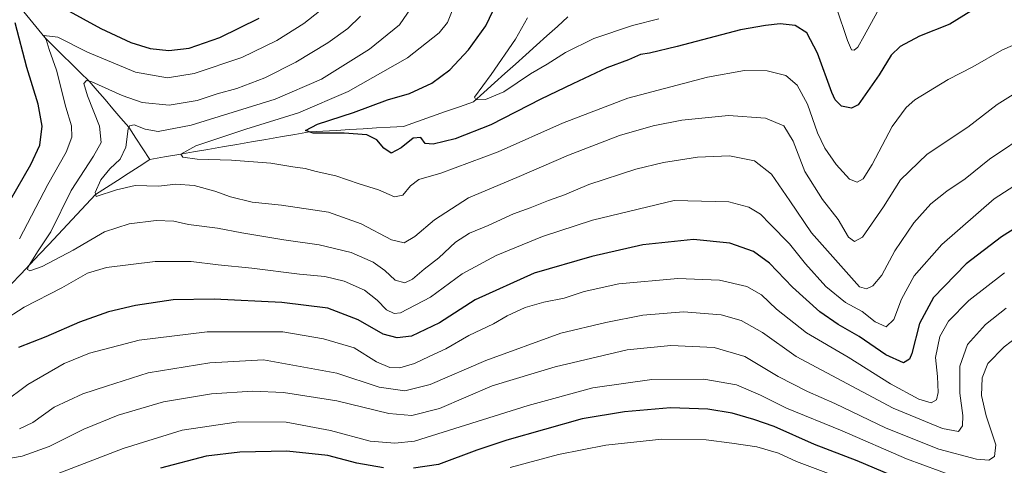
# Model space of a CAD drawing. Units: metres. Extents: x 640943 to 644388, y 4759956 to 4762340.
# Drawn here: x 642261 to 642590, y 4761891 to 4762040 of the extents above; entities that cross this region are included whole.
import ezdxf

# ---------------------------------------------------------------- set-up
doc = ezdxf.new("R2010")
doc.units = ezdxf.units.M
doc.header["$MEASUREMENT"] = 0
for name, color, linetype, lineweight in [('Corriente natural lineal', 142, 'Continuous', 13), ('Curva de nivel maestra', 36, 'Continuous', 30), ('Curva de nivel normal', 36, 'Continuous', 0)]:
    doc.layers.add(name, color=color, linetype=linetype, lineweight=lineweight)

# ---------------------------------------------------------------- blocks, each defined once
blk = doc.blocks.new('*U189')
at = {"layer": 'Curva de nivel normal', "color": 36, "linetype": 'Continuous', "lineweight": 0}
for points in [[(642547.66, 4762042.6, 870), (642543.32, 4762034.64, 870), (642541.15, 4762030.86, 870), (642539.96, 4762029.91, 870), (642539.05, 4762030.02, 870), (642537.76, 4762033.18, 870), (642534.11, 4762044.06, 870)], [(642474.66, 4762040.35, 870), (642465.82, 4762038.13, 870), (642453, 4762033.84, 870), (642443.49, 4762029.08, 870), (642437.32, 4762025.24, 870), (642431.78, 4762022.04, 870), (642422.82, 4762015.95, 870), (642416.76, 4762013.38, 870), (642413.55, 4762013.29, 870), (642413.11, 4762014.14, 870), (642418.66, 4762021.82, 870), (642426.8, 4762033.56, 870), (642430.81, 4762040.7, 870)]]:
    blk.add_polyline3d(points, dxfattribs=at)
blk = doc.blocks.new('*U190')
at = {"layer": 'Curva de nivel normal', "color": 36, "linetype": 'Continuous', "lineweight": 0}
blk.add_polyline3d([(642532.28, 4761888.05, 930), (642520.7, 4761892.44, 930), (642514.62, 4761895.16, 930), (642507.47, 4761897.33, 930), (642499.02, 4761898.54, 930), (642490.5, 4761899.7, 930), (642475.7, 4761899.9, 930), (642457.01, 4761897.87, 930), (642441.16, 4761894.75, 930), (642424.98, 4761890.4, 930)], dxfattribs=at)
blk = doc.blocks.new('*U193')
at = {"layer": 'Curva de nivel normal', "color": 36, "linetype": 'Continuous', "lineweight": 0}
blk.add_polyline3d([(642273.91, 4761888.36, 920), (642295.64, 4761896.74, 920), (642315.32, 4761902.92, 920), (642334.18, 4761905.73, 920), (642350.13, 4761905.55, 920), (642364.94, 4761902.76, 920), (642378.18, 4761899.21, 920), (642386.44, 4761898.57, 920), (642392.99, 4761899.16, 920), (642431, 4761911.19, 920), (642452.62, 4761917.08, 920), (642472.36, 4761919.86, 920), (642489.66, 4761919.97, 920), (642500.66, 4761918.05, 920), (642508.66, 4761914.64, 920), (642517.39, 4761910.22, 920), (642535.92, 4761902.69, 920), (642557.44, 4761893.26, 920), (642573.86, 4761887.26, 920)], dxfattribs=at)
blk = doc.blocks.new('*U194')
at = {"layer": 'Curva de nivel normal', "color": 36, "linetype": 'Continuous', "lineweight": 0}
blk.add_polyline3d([(642598.85, 4762018.64, 885), (642587.74, 4762011.76, 885), (642577.93, 4762004.19, 885), (642564.34, 4761995.17, 885), (642555.51, 4761986.54, 885), (642549.76, 4761977.52, 885), (642542.76, 4761967.43, 885), (642540.05, 4761965.94, 885), (642538.07, 4761967.38, 885), (642534.65, 4761973.29, 885), (642529.35, 4761979.99, 885), (642523.51, 4761989.32, 885), (642519.53, 4761999.52, 885), (642516.44, 4762004.59, 885), (642510.37, 4762007.2, 885), (642498, 4762008.08, 885), (642482.37, 4762006.48, 885), (642472.78, 4762004.64, 885), (642461.58, 4762001.35, 885), (642444.5, 4761994.76, 885), (642427.18, 4761987.32, 885), (642411.08, 4761980.55, 885), (642399.71, 4761973.18, 885), (642393.12, 4761967.58, 885), (642389.51, 4761965.52, 885), (642385.31, 4761966.53, 885), (642375.19, 4761971.81, 885), (642364.22, 4761975.74, 885), (642348.57, 4761978.14, 885), (642338.74, 4761979.13, 885), (642331.49, 4761980.84, 885), (642326.3, 4761982.81, 885), (642319.38, 4761984.65, 885), (642313.19, 4761985.08, 885), (642307.42, 4761984.4, 885), (642299.63, 4761984.64, 885), (642293.36, 4761983.26, 885), (642286.55, 4761980.98, 885), (642286.28, 4761982.29, 885), (642288.19, 4761986.56, 885), (642291.17, 4761990.24, 885), (642294.62, 4761993.44, 885), (642296.52, 4761997.49, 885), (642297.29, 4762003.62, 885), (642297.76, 4762004.65, 885), (642299.32, 4762004.89, 885), (642302.99, 4762003.52, 885), (642307.32, 4762002.69, 885), (642318.4, 4762004.84, 885), (642346.48, 4762013.53, 885), (642361.86, 4762020.18, 885), (642377.98, 4762030.18, 885), (642387.99, 4762038.38, 885), (642391.84, 4762044.02, 885)], dxfattribs=at)
blk = doc.blocks.new('*U198')
at = {"layer": 'Curva de nivel normal', "color": 36, "linetype": 'Continuous', "lineweight": 0}
blk.add_polyline3d([(642599.51, 4762034.31, 880), (642589.29, 4762029.94, 880), (642579.58, 4762024.37, 880), (642571.35, 4762020.08, 880), (642560.25, 4762013.33, 880), (642557.35, 4762010.78, 880), (642552.66, 4762004.36, 880), (642545.99, 4761991.66, 880), (642542.99, 4761986.92, 880), (642540.99, 4761985.73, 880), (642538.46, 4761986.76, 880), (642533.97, 4761991.67, 880), (642530.11, 4761997.13, 880), (642527.68, 4762002.3, 880), (642524.32, 4762011.84, 880), (642520.92, 4762018.24, 880), (642517.12, 4762021.39, 880), (642510.86, 4762023.01, 880), (642503.32, 4762023.1, 880), (642490.91, 4762020.83, 880), (642464.33, 4762013.88, 880), (642442.49, 4762005.49, 880), (642420.99, 4761995.96, 880), (642401.83, 4761988.84, 880), (642394.49, 4761986.65, 880), (642391.66, 4761984.52, 880), (642389.11, 4761981.42, 880), (642386.32, 4761980.89, 880), (642380.99, 4761983.19, 880), (642374.55, 4761985.19, 880), (642366.66, 4761987.86, 880), (642360.17, 4761989.36, 880), (642356.46, 4761990.32, 880), (642352.35, 4761990.88, 880), (642344.96, 4761992.15, 880), (642331.86, 4761993.14, 880), (642320.4, 4761993.49, 880), (642315.56, 4761994.12, 880), (642314.94, 4761995.12, 880), (642319.9, 4761997.9, 880), (642336.62, 4762003.55, 880), (642354.26, 4762009.01, 880), (642370.88, 4762016.04, 880), (642390.67, 4762027.29, 880), (642401.28, 4762035.71, 880), (642404.07, 4762039.18, 880), (642405.6, 4762043.08, 880)], dxfattribs=at)
blk = doc.blocks.new('*U199')
at = {"layer": 'Curva de nivel normal', "color": 36, "linetype": 'Continuous', "lineweight": 0}
blk.add_polyline3d([(642597.1, 4761936.05, 915), (642590.07, 4761930.73, 915), (642584.63, 4761925.18, 915), (642582.79, 4761920.41, 915), (642582.58, 4761914.43, 915), (642584.04, 4761907.64, 915), (642587.32, 4761897.96, 915), (642586.89, 4761894.09, 915), (642584.95, 4761892.89, 915), (642580.84, 4761893.2, 915), (642568.29, 4761896.59, 915), (642550.7, 4761903.6, 915), (642533.52, 4761911.84, 915), (642524.37, 4761915.8, 915), (642514.61, 4761920.82, 915), (642503.46, 4761927.55, 915), (642493.22, 4761930.51, 915), (642478.65, 4761931.21, 915), (642464.07, 4761929.69, 915), (642440.07, 4761924.1, 915), (642418.99, 4761917.68, 915), (642401.4, 4761910.1, 915), (642392.1, 4761907.74, 915), (642384.42, 4761908.44, 915), (642366.99, 4761912.73, 915), (642349.2, 4761915.45, 915), (642338.9, 4761915.92, 915), (642325.17, 4761915.03, 915), (642309.07, 4761912.4, 915), (642293.99, 4761907.93, 915), (642282.51, 4761903.18, 915), (642270.89, 4761897.47, 915), (642261.82, 4761894.18, 915), (642249.48, 4761892.05, 915)], dxfattribs=at)
blk = doc.blocks.new('*U203')
at = {"layer": 'Curva de nivel normal', "color": 36, "linetype": 'Continuous', "lineweight": 0}
blk.add_polyline3d([(642255.37, 4761911.91, 905), (642263.8, 4761918.14, 905), (642275.85, 4761925.22, 905), (642284.4, 4761928.64, 905), (642300.96, 4761932.96, 905), (642323.73, 4761935.78, 905), (642348.99, 4761935.75, 905), (642362.53, 4761933.39, 905), (642372.84, 4761930.4, 905), (642380.33, 4761925.77, 905), (642384.76, 4761923.79, 905), (642388.1, 4761923.74, 905), (642393.01, 4761925.2, 905), (642397.88, 4761927.53, 905), (642403.42, 4761930.12, 905), (642411.12, 4761934.51, 905), (642419.39, 4761938.48, 905), (642424.02, 4761941.06, 905), (642430.04, 4761943.85, 905), (642436.18, 4761945.66, 905), (642443.01, 4761947.04, 905), (642449.71, 4761949.19, 905), (642461.32, 4761951.75, 905), (642481.07, 4761953.59, 905), (642494.99, 4761953.06, 905), (642504.11, 4761950.92, 905), (642509, 4761948.16, 905), (642514.04, 4761943.28, 905), (642524.02, 4761935.4, 905), (642537.96, 4761927.26, 905), (642552.09, 4761918.4, 905), (642561.62, 4761913.26, 905), (642565.67, 4761912.07, 905), (642567.5, 4761913, 905), (642568.07, 4761915.52, 905), (642567.85, 4761920.85, 905), (642567.18, 4761927.18, 905), (642568.59, 4761934.18, 905), (642571.47, 4761939.31, 905), (642578.3, 4761946.26, 905), (642590.17, 4761955.48, 905)], dxfattribs=at)
blk = doc.blocks.new('*U210')
at = {"layer": 'Curva de nivel normal', "color": 36, "linetype": 'Continuous', "lineweight": 0}
blk.add_polyline3d([(642599.08, 4762002.78, 890), (642585.24, 4761993.52, 890), (642577.1, 4761986.86, 890), (642570.96, 4761982.77, 890), (642565.54, 4761978.52, 890), (642559.86, 4761972.15, 890), (642553.52, 4761962.86, 890), (642549.16, 4761954.73, 890), (642546.21, 4761951.18, 890), (642544.14, 4761950.16, 890), (642541.75, 4761950.83, 890), (642525.73, 4761968.85, 890), (642518.41, 4761979.53, 890), (642512.31, 4761988.5, 890), (642506.68, 4761992.89, 890), (642498.28, 4761994.54, 890), (642487.63, 4761994.18, 890), (642481.26, 4761993.12, 890), (642476.18, 4761992.39, 890), (642466.95, 4761990.14, 890), (642451.32, 4761985.04, 890), (642443.17, 4761981.57, 890), (642437.76, 4761979.63, 890), (642431.71, 4761977.19, 890), (642426.05, 4761975.16, 890), (642417.68, 4761971.35, 890), (642411.33, 4761968.78, 890), (642406.66, 4761965.71, 890), (642401.18, 4761960.46, 890), (642396.23, 4761956.69, 890), (642392.29, 4761953.36, 890), (642389.79, 4761952.16, 890), (642386.58, 4761953.05, 890), (642383.08, 4761956.24, 890), (642379.17, 4761959.04, 890), (642371.79, 4761962.22, 890), (642361.13, 4761964.89, 890), (642349.27, 4761966.52, 890), (642335.29, 4761968.81, 890), (642327.18, 4761970.37, 890), (642317.4, 4761971.59, 890), (642312.52, 4761972.72, 890), (642306.64, 4761973.02, 890), (642297.59, 4761971.88, 890), (642289.42, 4761969.14, 890), (642278.85, 4761963.02, 890), (642268.5, 4761957.64, 890), (642264.38, 4761956.18, 890), (642263.62, 4761956.63, 890), (642263.84, 4761957.48, 890), (642266.99, 4761962.48, 890), (642271.47, 4761969.15, 890), (642278.26, 4761983.03, 890), (642285.71, 4761994.49, 890), (642288.25, 4761999.06, 890), (642287.74, 4762004.47, 890), (642283.64, 4762014.65, 890), (642282.44, 4762018.8, 890), (642283.34, 4762019.73, 890), (642285.12, 4762019.34, 890), (642295.3, 4762014.72, 890), (642301.99, 4762012.41, 890), (642310.99, 4762011.48, 890), (642320.32, 4762013.08, 890), (642326.99, 4762015.28, 890), (642333.66, 4762017.12, 890), (642342.99, 4762020.65, 890), (642353.32, 4762025.92, 890), (642363.99, 4762032.32, 890), (642370.67, 4762037.16, 890), (642374.98, 4762041.22, 890)], dxfattribs=at)
blk = doc.blocks.new('*U217')
at = {"layer": 'Curva de nivel normal', "color": 36, "linetype": 'Continuous', "lineweight": 0}
for points in [[(642598.33, 4761987.7, 895), (642586.82, 4761980.21, 895), (642569.25, 4761964.95, 895), (642560, 4761954.44, 895), (642555.8, 4761946.66, 895), (642553.23, 4761939.84, 895), (642550.68, 4761937.48, 895), (642546.94, 4761939.13, 895), (642542.67, 4761942.55, 895), (642537.04, 4761945.58, 895), (642530.46, 4761950.95, 895), (642523.74, 4761958.45, 895), (642518.32, 4761965.16, 895), (642511.85, 4761971.75, 895), (642508.62, 4761975.08, 895), (642504.72, 4761977.43, 895), (642498.04, 4761979.19, 895), (642479.79, 4761979.65, 895), (642452.51, 4761973.1, 895), (642435.76, 4761967.62, 895), (642420.28, 4761961.29, 895), (642408.95, 4761955.14, 895), (642398.39, 4761947.32, 895), (642388.35, 4761942.15, 895), (642386.25, 4761941.89, 895), (642383.63, 4761943.11, 895), (642380.5, 4761946.39, 895), (642376.3, 4761949.67, 895), (642369.47, 4761952.72, 895), (642362.99, 4761954.22, 895), (642354.52, 4761955.07, 895), (642338.62, 4761957.07, 895), (642327.42, 4761958.15, 895), (642318.38, 4761959.22, 895), (642306.29, 4761959.31, 895), (642290.07, 4761957.26, 895), (642283.7, 4761955.34, 895), (642275.07, 4761950.51, 895), (642262.51, 4761944.05, 895), (642255.26, 4761939.27, 895)], [(642260.98, 4761966.84, 895), (642270.38, 4761985.03, 895), (642276.57, 4761995.85, 895), (642278.43, 4762000.79, 895), (642278.31, 4762004.62, 895), (642276.4, 4762010.81, 895), (642273.28, 4762023.2, 895), (642270.9, 4762030.09, 895), (642269.88, 4762033.41, 895), (642269.08, 4762034.76, 895), (642273.81, 4762034.3, 895), (642283.67, 4762029.23, 895), (642299.73, 4762022.51, 895), (642310.39, 4762020.62, 895), (642319.32, 4762022.06, 895), (642335.32, 4762027.49, 895), (642346.99, 4762033.08, 895), (642356.04, 4762038.84, 895), (642361.21, 4762042.91, 895)]]:
    blk.add_polyline3d(points, dxfattribs=at)
blk = doc.blocks.new('*U230')
at = {"layer": 'Curva de nivel normal', "color": 36, "linetype": 'Continuous', "lineweight": 0}
blk.add_polyline3d([(642590.76, 4761943.64, 910), (642583.85, 4761938.26, 910), (642577.85, 4761931.5, 910), (642575.31, 4761924.25, 910), (642575.3, 4761915.23, 910), (642576.31, 4761907.77, 910), (642576.2, 4761904.33, 910), (642574.79, 4761902.44, 910), (642569.44, 4761903.49, 910), (642553.01, 4761910.26, 910), (642520.58, 4761927.5, 910), (642509.33, 4761935.52, 910), (642502.23, 4761939.53, 910), (642495.48, 4761941.42, 910), (642482.96, 4761942.4, 910), (642469.32, 4761941.35, 910), (642456.98, 4761938.87, 910), (642441.95, 4761935.3, 910), (642416.84, 4761926.22, 910), (642398.26, 4761918.19, 910), (642389.75, 4761916.08, 910), (642381.14, 4761917.27, 910), (642367.07, 4761921.96, 910), (642342.58, 4761926.44, 910), (642324.54, 4761925.35, 910), (642303.99, 4761922.01, 910), (642289.99, 4761917.62, 910), (642282.14, 4761915, 910), (642272.56, 4761910.63, 910), (642265.42, 4761905.49, 910), (642260.97, 4761903.28, 910)], dxfattribs=at)
blk = doc.blocks.new('*U232')
at = {"layer": 'Curva de nivel maestra', "color": 36, "linetype": 'Continuous', "lineweight": 30}
for points in [[(642555.51, 4761886.47, 925), (642541.02, 4761892.68, 925), (642526.74, 4761898.14, 925), (642513.26, 4761904.13, 925), (642506.38, 4761906.4, 925), (642499.15, 4761908.55, 925), (642491.06, 4761909.9, 925), (642478.56, 4761910.34, 925), (642463.2, 4761908.98, 925), (642449.04, 4761906.64, 925), (642423.92, 4761899.54, 925), (642413.89, 4761896.21, 925), (642400.99, 4761891.38, 925), (642392.66, 4761890.22, 925)], [(642382.63, 4761890.35, 925), (642373.72, 4761891.91, 925), (642364.03, 4761894.44, 925), (642350.3, 4761895.82, 925), (642334.62, 4761895.56, 925), (642323.37, 4761894.18, 925), (642308.08, 4761890.2, 925)]]:
    blk.add_polyline3d(points, dxfattribs=at)
blk = doc.blocks.new('*U234')
at = {"layer": 'Curva de nivel maestra', "color": 36, "linetype": 'Continuous', "lineweight": 30}
for points in [[(642596.17, 4761971.85, 900), (642589.26, 4761967.52, 900), (642577.39, 4761958.43, 900), (642566.44, 4761947.27, 900), (642561.76, 4761938.49, 900), (642559.26, 4761928.56, 900), (642558.47, 4761926.61, 900), (642556.42, 4761925.36, 900), (642550.55, 4761928.02, 900), (642541.66, 4761934.19, 900), (642534.64, 4761938.16, 900), (642528.54, 4761942.4, 900), (642519.37, 4761950.7, 900), (642511.65, 4761958.66, 900), (642506.32, 4761962.62, 900), (642498.38, 4761965.37, 900), (642486.21, 4761966.59, 900), (642469.38, 4761964.89, 900), (642452.25, 4761960.88, 900), (642432.99, 4761955.39, 900), (642413.27, 4761946.5, 900), (642401.36, 4761938.82, 900), (642392.03, 4761934.32, 900), (642387.2, 4761933.78, 900), (642382.51, 4761935.03, 900), (642374.17, 4761939.82, 900), (642364.04, 4761943.65, 900), (642348.67, 4761945.55, 900), (642326.05, 4761946.71, 900), (642312.28, 4761946.47, 900), (642299.74, 4761944.57, 900), (642290.68, 4761942.42, 900), (642281.02, 4761938.94, 900), (642269.75, 4761934.05, 900), (642260.66, 4761930.55, 900)], [(642257.92, 4761979.85, 900), (642264.73, 4761991.69, 900), (642267.74, 4761998.17, 900), (642268.49, 4762004.54, 900), (642267.25, 4762011.87, 900), (642263.39, 4762024.1, 900), (642259.49, 4762039.02, 900)], [(642276.29, 4762043.61, 900), (642288.2, 4762037.13, 900), (642298.2, 4762032.48, 900), (642304.62, 4762030.45, 900), (642310.9, 4762029.77, 900), (642317.66, 4762030.61, 900), (642327.88, 4762034.09, 900), (642341.12, 4762040.6, 900)]]:
    blk.add_polyline3d(points, dxfattribs=at)
blk = doc.blocks.new('*U240')
at = {"layer": 'Curva de nivel maestra', "color": 36, "linetype": 'Continuous', "lineweight": 30}
blk.add_polyline3d([(642578.99, 4762042.88, 875), (642571.96, 4762038.57, 875), (642561.81, 4762034.63, 875), (642555.37, 4762031.15, 875), (642552.38, 4762028.22, 875), (642548.27, 4762021.64, 875), (642541.32, 4762011.58, 875), (642539.11, 4762010.46, 875), (642535.68, 4762011.19, 875), (642533.59, 4762013.26, 875), (642532.47, 4762015.75, 875), (642527.74, 4762028.93, 875), (642524.17, 4762035.7, 875), (642520.3, 4762038.16, 875), (642515.19, 4762038.72, 875), (642510.3, 4762038.16, 875), (642501.96, 4762036.68, 875), (642480.82, 4762031.12, 875), (642471.52, 4762028.91, 875), (642468.58, 4762028.42, 875), (642464.56, 4762026.72, 875), (642457.33, 4762024.01, 875), (642445.97, 4762018.6, 875), (642435.25, 4762013.51, 875), (642418.57, 4762004.92, 875), (642406.6, 4762000.27, 875), (642399.25, 4761998.44, 875), (642396.56, 4761998.75, 875), (642395.12, 4762000.71, 875), (642392.59, 4762000.5, 875), (642388.49, 4761997.24, 875), (642385.15, 4761995.47, 875), (642382.72, 4761997.09, 875), (642380.41, 4761999.98, 875), (642377.07, 4762001.59, 875), (642369.51, 4762002.21, 875), (642359.09, 4762002.12, 875), (642356.61, 4762003.02, 875), (642360.58, 4762005.2, 875), (642372.59, 4762009.09, 875), (642383.99, 4762013.25, 875), (642391.37, 4762015.46, 875), (642398.78, 4762018.88, 875), (642404.79, 4762023.32, 875), (642411.04, 4762030.06, 875), (642416.85, 4762038.08, 875), (642419.3, 4762043.21, 875)], dxfattribs=at)

msp = doc.modelspace()

# ---------------------------------------------------------------- linework, layer by layer
at = {"layer": 'Corriente natural lineal', "color": 142, "linetype": 'Continuous', "lineweight": 13}
for points in [[(642260.46, 4762045.15, 897.81), (642263.47, 4762041.46, 896.94), (642266.47, 4762037.77, 895.52), (642269.48, 4762034.09, 895.35), (642272.43, 4762031.18, 894.34), (642275.38, 4762028.27, 893.38), (642278.33, 4762025.36, 892.64), (642281.28, 4762022.45, 891), (642284.23, 4762019.54, 890.02), (642286.89, 4762016.46, 888.76), (642289.55, 4762013.38, 887.79), (642292.21, 4762010.29, 887.2), (642294.87, 4762007.21, 886.2), (642297.53, 4762004.13, 884.87), (642299.87, 4762000.54, 883.66), (642302.21, 4761996.95, 882.18), (642304.55, 4761993.36, 881.43)], [(642304.55, 4761993.36, 881.43), (642309.4, 4761994.2, 880.75), (642314.24, 4761995.04, 880.34), (642319.09, 4761995.87, 879.84), (642323.93, 4761996.71, 879.28), (642328.78, 4761997.55, 878.5), (642333.62, 4761998.39, 877.45), (642338.47, 4761999.22, 877.19), (642343.31, 4762000.06, 877.04), (642348.16, 4762000.9, 876.54), (642353, 4762001.73, 875.68), (642357.85, 4762002.57, 874.95), (642362.34, 4762002.83, 874.54), (642366.84, 4762003.1, 874.3), (642371.33, 4762003.36, 874.13), (642375.83, 4762003.63, 873.73), (642380.32, 4762003.89, 873.55), (642384.82, 4762004.16, 873.03), (642389.31, 4762004.42, 873.11), (642393.99, 4762006.07, 872.68), (642398.67, 4762007.71, 871.58), (642403.35, 4762009.36, 870.89), (642408.03, 4762011, 870.57), (642412.72, 4762012.65, 870.11), (642416.22, 4762015.8, 869.68), (642419.72, 4762018.95, 869.27), (642423.23, 4762022.1, 868.93), (642426.73, 4762025.25, 868.37), (642430.24, 4762028.39, 867.92), (642433.74, 4762031.54, 867.81), (642437.24, 4762034.69, 867.29), (642440.75, 4762037.84, 866.8), (642444.25, 4762040.99, 866.42)], [(642255.85, 4761945.22, 892.67), (642257.04, 4761948.45, 891.59), (642258.23, 4761951.69, 891.46), (642261.36, 4761955.02, 890.59), (642264.49, 4761958.35, 890.09), (642267.62, 4761961.67, 889.74), (642270.75, 4761965, 889.05), (642273.89, 4761968.33, 888.92), (642277.02, 4761971.65, 888.03), (642280.15, 4761974.98, 886.79), (642283.28, 4761978.31, 886.03), (642286.41, 4761981.64, 884.87), (642290.04, 4761983.98, 884.43), (642293.67, 4761986.33, 883.93), (642297.3, 4761988.67, 882.9), (642300.92, 4761991.02, 882.45), (642304.55, 4761993.36, 881.43)]]:
    msp.add_polyline3d(points, dxfattribs=at)

# ---------------------------------------------------------------- block references
at = {"layer": 'Curva de nivel maestra', "color": 36, "linetype": 'Continuous', "lineweight": 30}
for name in ['*U234', '*U240', '*U232']:
    msp.add_blockref(name, (0, 0), dxfattribs=at)
at = {"layer": 'Curva de nivel normal', "color": 36, "linetype": 'Continuous', "lineweight": 0}
for name in ['*U193', '*U199', '*U230', '*U203', '*U217', '*U210', '*U194', '*U198', '*U189', '*U190']:
    msp.add_blockref(name, (0, 0), dxfattribs=at)

doc.saveas('drawing.dxf')
